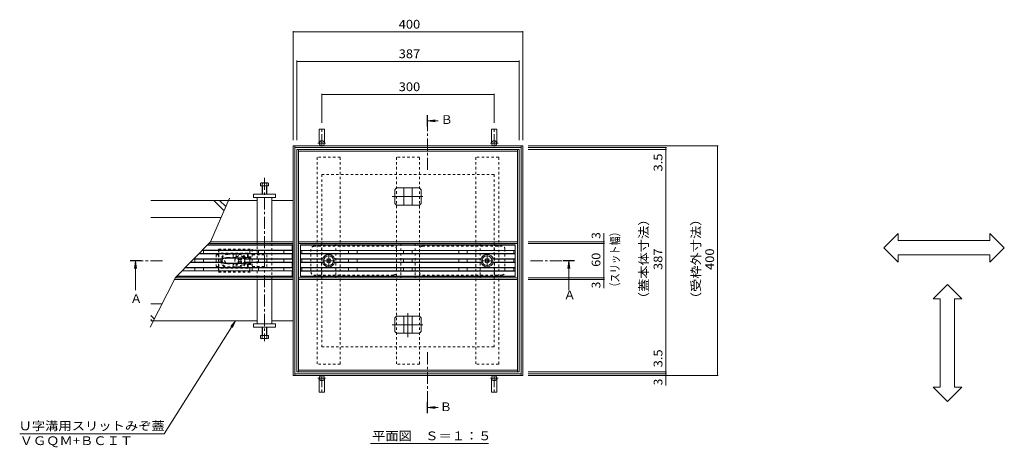
# Model space of a CAD drawing. Units: millimetres. Extents: x -1741 to 1958, y -1366 to 1333.
# Drawn here: x -1741 to -25, y 225 to 970 of the extents above; entities that cross this region are included whole.
import ezdxf

# ---------------------------------------------------------------- set-up
doc = ezdxf.new("R2010")
doc.units = ezdxf.units.MM
doc.header["$LTSCALE"] = 5
for name, pattern in [('JWW_CENTER1', [6.773333, 4.233333, -0.846667, 0.846667, -0.846667]), ('JWW_CENTER2', [13.546667, 11.006667, -0.846667, 0.846667, -0.846667]), ('JWW_DASHED1', [1.693333, 0.846667, -0.846667]), ('JWW_PHANTOM1', [6.773333, 3.386667, -0.846667, 0.423333, -0.846667, 0.423333, -0.846667])]:
    doc.linetypes.add(name, pattern=pattern)
for name, color, linetype in [('E-0', 7, 'Continuous'), ('E-2', 7, 'Continuous'), ('E-3', 7, 'Continuous'), ('E-4', 7, 'Continuous'), ('E-5', 7, 'Continuous'), ('E-6', 7, 'Continuous'), ('E-7', 7, 'Continuous'), ('E-8', 7, 'Continuous'), ('E-9', 7, 'Continuous'), ('E-A', 7, 'Continuous'), ('E-B', 7, 'Continuous'), ('E-D', 7, 'Continuous'), ('E-F', 7, 'Continuous')]:
    doc.layers.add(name, color=color, linetype=linetype)
doc.styles.add('ＭＳ ゴシック', font='msgothic.ttc')

msp = doc.modelspace()

# ---------------------------------------------------------------- linework, layer by layer
at = {"layer": 'E-0', "color": 7, "linetype": 'Continuous', "lineweight": 9}
for p, q in [((-1264.1, 655.4), (-1264.1, 580.4)), ((-1264.1, 520.4), (-1264.1, 445.4))]:
    msp.add_line(p, q, dxfattribs=at)
at = {"layer": 'E-2', "color": 3, "linetype": 'Continuous', "lineweight": 9}
for p, q in [((-1265.1, 567.9), (-1423.2, 567.9)), ((-1266.1, 568.4), (-1422.7, 568.4)), ((-1420.6, 562.9), (-1420.6, 567.9)), ((-1266.1, 577.4), (-1413.9, 577.4)), ((-1265.1, 577.9), (-1413.4, 577.9)), ((-1339.6, 562.9), (-1339.6, 567.9)), ((-1324.6, 562.9), (-1324.6, 567.9)), ((-1280.6, 562.9), (-1280.6, 567.9)), ((-1265.1, 577.9), (-1266.1, 577.4)), ((-1266.1, 568.4), (-1266.1, 577.4)), ((-1266.1, 568.4), (-1265.1, 567.9)), ((-1265.1, 577.9), (-1265.1, 522.9)), ((-1251.3, 522.8), (-1251.3, 577.8)), ((-877.3, 577.8), (-1251.3, 577.8)), ((-877.3, 577.3), (-1251.3, 577.3)), ((-1251.3, 568.3), (-877.3, 568.3)), ((-877.3, 567.8), (-1251.3, 567.8)), ((-1248.8, 562.8), (-1248.8, 567.8)), ((-1167.8, 562.8), (-1167.8, 567.8)), ((-1152.8, 562.8), (-1152.8, 567.8)), ((-1071.8, 562.8), (-1071.8, 567.8)), ((-1056.8, 562.8), (-1056.8, 567.8)), ((-975.8, 562.8), (-975.8, 567.8)), ((-960.8, 562.8), (-960.8, 567.8)), ((-879.8, 562.8), (-879.8, 567.8)), ((-877.3, 522.8), (-877.3, 577.8)), ((-1387.3, 552.9), (-1437.8, 552.9)), ((-1387.6, 553.4), (-1437.3, 553.4)), ((-1435.6, 547.9), (-1435.6, 552.9)), ((-1266.1, 562.4), (-1428.6, 562.4)), ((-1265.1, 562.9), (-1428.1, 562.9)), ((-1420.6, 547.9), (-1420.6, 552.9)), ((-1387.6, 553.4), (-1387.3, 552.9)), ((-1383.6, 555.4), (-1352.6, 555.4)), ((-1383.6, 554.9), (-1352.6, 554.9)), ((-1348.6, 553.4), (-1348.9, 552.9)), ((-1348.9, 552.9), (-1265.1, 552.9)), ((-1348.6, 553.4), (-1266.1, 553.4)), ((-1339.6, 547.9), (-1339.6, 552.9)), ((-1324.6, 547.9), (-1324.6, 552.9)), ((-1280.6, 547.9), (-1280.6, 552.9)), ((-1265.1, 562.9), (-1266.1, 562.4)), ((-1266.1, 553.4), (-1266.1, 562.4)), ((-1266.1, 553.4), (-1265.1, 552.9)), ((-877.3, 562.8), (-1251.3, 562.8)), ((-877.3, 562.3), (-1251.3, 562.3)), ((-1212.9, 553.3), (-1251.3, 553.3)), ((-1213, 552.8), (-1251.3, 552.8)), ((-1248.8, 547.8), (-1248.8, 552.8)), ((-1213, 552.8), (-1210.4, 552.8)), ((-1191.6, 552.8), (-1194.2, 552.8)), ((-936.9, 553.3), (-1191.7, 553.3)), ((-937, 552.8), (-1191.6, 552.8)), ((-1167.8, 547.8), (-1167.8, 552.8)), ((-1152.8, 547.8), (-1152.8, 552.8)), ((-1071.8, 547.8), (-1071.8, 552.8)), ((-1056.8, 547.8), (-1056.8, 552.8)), ((-975.8, 547.8), (-975.8, 552.8)), ((-960.8, 547.8), (-960.8, 552.8)), ((-937, 552.8), (-934.4, 552.8)), ((-915.6, 552.8), (-918.2, 552.8)), ((-877.3, 553.3), (-915.7, 553.3)), ((-877.3, 552.8), (-915.6, 552.8)), ((-879.8, 547.8), (-879.8, 552.8)), ((-1266.1, 532.4), (-1457.8, 532.4)), ((-1265.1, 532.9), (-1457.4, 532.9)), ((-1265.1, 537.9), (-1452.5, 537.9)), ((-1266.1, 538.4), (-1452, 538.4)), ((-1387.6, 547.4), (-1443.2, 547.4)), ((-1387.3, 547.9), (-1442.7, 547.9)), ((-1435.6, 532.9), (-1435.6, 537.9)), ((-1420.6, 532.9), (-1420.6, 537.9)), ((-1387.6, 547.4), (-1387.3, 547.9)), ((-1383.6, 545.9), (-1352.6, 545.9)), ((-1383.6, 545.4), (-1352.6, 545.4)), ((-1265.1, 547.9), (-1348.9, 547.9)), ((-1348.6, 547.4), (-1348.9, 547.9)), ((-1266.1, 547.4), (-1348.6, 547.4)), ((-1339.6, 537.9), (-1339.6, 532.9)), ((-1324.6, 537.9), (-1324.6, 532.9)), ((-1280.6, 537.9), (-1280.6, 532.9)), ((-1265.1, 547.9), (-1266.1, 547.4)), ((-1266.1, 538.4), (-1266.1, 547.4)), ((-1266.1, 538.4), (-1265.1, 537.9)), ((-1265.1, 532.9), (-1266.1, 532.4)), ((-1266.1, 523.4), (-1266.1, 532.4)), ((-1213, 547.8), (-1251.3, 547.8)), ((-1212.9, 547.3), (-1251.3, 547.3)), ((-1251.3, 538.3), (-877.3, 538.3)), ((-877.3, 537.8), (-1251.3, 537.8)), ((-877.3, 532.8), (-1251.3, 532.8)), ((-877.3, 532.3), (-1251.3, 532.3)), ((-1248.8, 537.8), (-1248.8, 532.8)), ((-1213, 547.8), (-1210.4, 547.8)), ((-1191.6, 547.8), (-1194.2, 547.8)), ((-936.9, 547.3), (-1191.7, 547.3)), ((-937, 547.8), (-1191.6, 547.8)), ((-1167.8, 537.8), (-1167.8, 532.8)), ((-1152.8, 537.8), (-1152.8, 532.8)), ((-1071.8, 537.8), (-1071.8, 532.8)), ((-1056.8, 537.8), (-1056.8, 532.8)), ((-975.8, 537.8), (-975.8, 532.8)), ((-960.8, 537.8), (-960.8, 532.8)), ((-937, 547.8), (-934.4, 547.8)), ((-915.6, 547.8), (-918.2, 547.8)), ((-877.3, 547.3), (-915.7, 547.3)), ((-877.3, 547.8), (-915.6, 547.8)), ((-879.8, 537.8), (-879.8, 532.8)), ((-1265.1, 522.9), (-1467.1, 522.9)), ((-1266.1, 523.4), (-1466.6, 523.4)), ((-1266.1, 523.4), (-1265.1, 522.9)), ((-1251.3, 523.3), (-877.3, 523.3)), ((-877.3, 522.8), (-1251.3, 522.8))]:
    msp.add_line(p, q, dxfattribs=at)
at = {"layer": 'E-2', "color": 7, "linetype": 'JWW_DASHED1', "lineweight": 9}
for p, q in [((-1394.1, 570.4), (-1394.1, 530.4)), ((-1394.1, 570.4), (-1335.4, 570.4)), ((-1394.1, 568.9), (-1335.4, 568.9)), ((-1393.6, 568.9), (-1393.6, 531.9)), ((-1335.4, 570.4), (-1335.4, 530.4)), ((-1343.4, 563.4), (-1393.6, 563.4)), ((-1393.6, 562.4), (-1378.1, 562.4)), ((-1378.1, 561.4), (-1358.1, 561.4)), ((-1378.1, 555.9), (-1363.6, 555.9)), ((-1378.1, 555.4), (-1364, 555.4)), ((-1344.6, 562.4), (-1358.1, 562.4)), ((-1350.6, 555.9), (-1348.5, 555.9)), ((-1350.2, 555.4), (-1335.4, 555.4)), ((-1348.6, 555.9), (-1347.5, 556)), ((-1347.5, 556), (-1342.6, 556)), ((-1343.6, 562.4), (-1342.7, 563.1)), ((-1343.6, 557), (-1343.6, 561.4)), ((-1343.6, 556), (-1343.6, 555.4)), ((-1343.3, 556.2), (-1342.1, 557.1)), ((-1342.4, 562.4), (-1342.4, 557.9)), ((-1341.4, 556.9), (-1335.4, 556.9)), ((-1394.1, 531.9), (-1335.4, 531.9)), ((-1393.6, 538.4), (-1378.1, 538.4)), ((-1343.4, 537.4), (-1393.6, 537.4)), ((-1378.1, 545.4), (-1364, 545.4)), ((-1378.1, 544.9), (-1363.6, 544.9)), ((-1378.1, 539.4), (-1358, 539.4)), ((-1358.1, 538.4), (-1344.6, 538.4)), ((-1350.6, 544.9), (-1348.6, 544.9)), ((-1350.2, 545.4), (-1335.4, 545.4)), ((-1348.6, 544.9), (-1347.5, 544.8)), ((-1347.5, 544.8), (-1342.6, 544.8)), ((-1343.6, 544.8), (-1343.6, 545.4)), ((-1343.6, 543.8), (-1343.6, 539.4)), ((-1343.6, 538.4), (-1342.7, 537.6)), ((-1343.3, 544.5), (-1342.2, 543.7)), ((-1342.4, 542.9), (-1342.4, 538.4)), ((-1341.4, 543.9), (-1335.4, 543.9)), ((-1394.1, 530.4), (-1335.4, 530.4))]:
    msp.add_line(p, q, dxfattribs=at)
for centre, radius, start, end in [((-1378.1, 550.4), 12, 90, 180), ((-1378.1, 550.4), 12, 180, 270), ((-1378.1, 550.4), 11, 90, 180), ((-1378.1, 550.4), 11, 180, 270), ((-1378.1, 550.4), 5.5, 90, 270), ((-1378.1, 550.4), 5, 90, 270), ((-1366.1, 559.4), 2.85, 135.4321, 44.5679), ((-1358.1, 550.4), 12, 27.8578, 90), ((-1358.1, 550.4), 11, 30, 90), ((-1344.6, 561.4), 1, 0, 90), ((-1342.6, 557), 1, 180, 270), ((-1343.4, 562.4), 1, 0, 90), ((-1341.4, 557.9), 1, 180, 270), ((-1378.1, 550.4), 12, 207.8578, 209.278), ((-1366.1, 541.4), 2.85, 315.4321, 224.5679), ((-1358.1, 550.4), 11, 270, 330), ((-1358.1, 550.4), 12, 270, 332.1422), ((-1344.6, 539.4), 1, 270, 0), ((-1342.6, 543.8), 1, 90, 180), ((-1343.4, 538.4), 1, 270, 0), ((-1341.4, 542.9), 1, 90, 180)]:
    msp.add_arc(centre, radius, start, end, dxfattribs=at)
at = {"layer": 'E-2', "color": 3, "linetype": 'JWW_PHANTOM1', "lineweight": 9}
for centre, start, end in [((-1383.6, 550.4), 146.251, 213.749), ((-1352.6, 550.4), 326.251, 33.749)]:
    msp.add_arc(centre, 4.5, start, end, dxfattribs=at)
at = {"layer": 'E-2', "color": 3, "linetype": 'Continuous', "lineweight": 9}
for centre, radius, start, end in [((-1383.6, 550.4), 5, 90, 143.1301), ((-1383.6, 550.4), 4.5, 90, 146.251), ((-1352.6, 550.4), 5, 36.8699, 90), ((-1352.6, 550.4), 4.5, 33.749, 90), ((-1202.3, 550.3), 11, 13.1366, 166.8634), ((-926.3, 550.3), 11, 13.1366, 166.8634), ((-1383.6, 550.4), 5, 216.8699, 270), ((-1383.6, 550.4), 4.5, 213.749, 270), ((-1352.6, 550.4), 4.5, 270, 326.251), ((-1352.6, 550.4), 5, 270, 323.1301), ((-1202.3, 550.3), 11, 193.1366, 346.8634), ((-926.3, 550.3), 11, 193.1366, 346.8634)]:
    msp.add_arc(centre, radius, start, end, dxfattribs=at)
at = {"layer": 'E-3', "color": 4, "linetype": 'Continuous', "lineweight": 9}
for p, q in [((-1218.6, 779.4), (-1209.6, 779.4)), ((-1218.6, 779.4), (-1218.6, 754.9)), ((-1209.6, 779.4), (-1209.6, 754.9)), ((-918.6, 779.4), (-918.6, 754.9)), ((-909.6, 779.4), (-918.6, 779.4)), ((-909.6, 779.4), (-909.6, 754.9)), ((-1264.1, 350.4), (-1264.1, 750.4)), ((-864.1, 750.4), (-1264.1, 750.4)), ((-1261.1, 350.4), (-1261.1, 750.4)), ((-867.1, 747.4), (-1261.1, 747.4)), ((-867.1, 350.4), (-867.1, 750.4)), ((-864.1, 350.4), (-864.1, 750.4)), ((-1376.7, 655.4), (-1326.6, 655.4)), ((-1301.6, 655.4), (-1264.1, 655.4)), ((-1264.1, 583.4), (-1408.2, 583.4)), ((-1264.1, 580.4), (-1411, 580.4)), ((-1264.1, 517.4), (-1470.9, 517.4)), ((-1264.1, 520.4), (-1469.3, 520.4)), ((-1326.6, 445.4), (-1507.6, 445.4)), ((-1264.1, 445.4), (-1301.6, 445.4)), ((-864.1, 350.4), (-1264.1, 350.4)), ((-867.1, 353.4), (-1261.1, 353.4)), ((-1218.6, 321.4), (-1218.6, 345.9)), ((-1209.6, 321.4), (-1209.6, 345.9)), ((-918.6, 321.4), (-918.6, 345.9)), ((-909.6, 321.4), (-909.6, 345.9)), ((-1218.6, 321.4), (-1209.6, 321.4)), ((-909.6, 321.4), (-918.6, 321.4))]:
    msp.add_line(p, q, dxfattribs=at)
at = {"layer": 'E-3', "color": 4, "linetype": 'JWW_CENTER1', "lineweight": 9}
for p, q in [((-1214.1, 749.4), (-1214.1, 781.2)), ((-914.1, 749.4), (-914.1, 781.2)), ((-1208.1, 754.9), (-1221.1, 754.9)), ((-920.1, 754.9), (-907.1, 754.9)), ((-1208.1, 345.9), (-1221.1, 345.9)), ((-1214.1, 351.3), (-1214.1, 319.5)), ((-920.1, 345.9), (-907.1, 345.9)), ((-914.1, 351.3), (-914.1, 319.5))]:
    msp.add_line(p, q, dxfattribs=at)
at = {"layer": 'E-3', "color": 4, "linetype": 'JWW_DASHED1', "lineweight": 9}
for p, q in [((-914.1, 700.4), (-1214.1, 700.4)), ((-1214.1, 700.4), (-1214.1, 400.4)), ((-914.1, 700.4), (-914.1, 400.4)), ((-914.1, 400.4), (-1214.1, 400.4))]:
    msp.add_line(p, q, dxfattribs=at)
at = {"layer": 'E-3', "color": 4, "linetype": 'Continuous', "lineweight": 9}
for centre in [(-1214.1, 754.9), (-914.1, 754.9), (-1214.1, 345.9), (-914.1, 345.9)]:
    msp.add_circle(centre, 4.5, dxfattribs=at)
at = {"layer": 'E-4', "color": 7, "linetype": 'Continuous', "lineweight": 9}
for p, q in [((-1264.1, 950.1), (-1264.1, 760.4)), ((-1264.1, 948.6), (-864.1, 948.6)), ((-864.1, 950.1), (-864.1, 760.4)), ((-1257.6, 898.6), (-1257.6, 760.4)), ((-1257.6, 897.1), (-870.6, 897.1)), ((-870.6, 898.6), (-870.6, 760.4)), ((-1214.1, 841.1), (-1214.1, 790.1)), ((-914.1, 841.1), (-914.1, 790.1)), ((-1214.1, 839.6), (-914.1, 839.6)), ((-523.5, 750.4), (-854.6, 750.4)), ((-613.6, 747.4), (-854.6, 747.4)), ((-613.6, 743.9), (-854.6, 743.9)), ((-615.1, 747.4), (-615.1, 743.9)), ((-615.1, 743.9), (-615.1, 356.9)), ((-525, 750.4), (-525, 350.4)), ((-721.6, 583.4), (-854.6, 583.4)), ((-723.1, 583.3), (-723.1, 598.4)), ((-723.1, 583.4), (-723.1, 580.4)), ((-721.6, 580.4), (-854.6, 580.4)), ((-723.1, 580.4), (-723.1, 520.3)), ((-721.6, 520.3), (-854.6, 520.3)), ((-721.6, 517.4), (-854.6, 517.4)), ((-723.1, 520.3), (-723.1, 517.4)), ((-723.1, 517.4), (-723.1, 502.2)), ((-613.6, 356.9), (-854.6, 356.9)), ((-613.6, 353.4), (-854.6, 353.4)), ((-523.5, 350.4), (-854.6, 350.4)), ((-615.1, 356.9), (-615.1, 353.4)), ((-615.1, 353.4), (-615.1, 350.4)), ((-615.1, 350.4), (-615.1, 333.3))]:
    msp.add_line(p, q, dxfattribs=at)
at = {"layer": 'E-4', "color": 7, "linetype": 'Continuous', "lineweight": 9, "const_width": 1}
for points in [[(-1263.6, 948.6, 0.414214), (-1264.1, 949.1, 0.414214), (-1264.6, 948.6, 0.414214), (-1264.1, 948.1, 0.414214)], [(-863.6, 948.6, 0.414214), (-864.1, 949.1, 0.414214), (-864.6, 948.6, 0.414214), (-864.1, 948.1, 0.414214)], [(-1257.1, 897.1, 0.414214), (-1257.6, 897.6, 0.414214), (-1258.1, 897.1, 0.414214), (-1257.6, 896.6, 0.414214)], [(-870.1, 897.1, 0.414214), (-870.6, 897.6, 0.414214), (-871.1, 897.1, 0.414214), (-870.6, 896.6, 0.414214)], [(-1213.6, 839.6, 0.414214), (-1214.1, 840.1, 0.414214), (-1214.6, 839.6, 0.414214), (-1214.1, 839.1, 0.414214)], [(-913.6, 839.6, 0.414214), (-914.1, 840.1, 0.414214), (-914.6, 839.6, 0.414214), (-914.1, 839.1, 0.414214)], [(-614.6, 750.4, 0.414214), (-615.1, 750.9, 0.414214), (-615.6, 750.4, 0.414214), (-615.1, 749.9, 0.414214)], [(-614.6, 747.4, 0.414214), (-615.1, 747.9, 0.414214), (-615.6, 747.4, 0.414214), (-615.1, 746.9, 0.414214)], [(-614.6, 743.9, 0.414214), (-615.1, 744.4, 0.414214), (-615.6, 743.9, 0.414214), (-615.1, 743.4, 0.414214)], [(-524.5, 750.4, 0.414214), (-525, 750.9, 0.414214), (-525.5, 750.4, 0.414214), (-525, 749.9, 0.414214)], [(-722.6, 583.4, 0.414214), (-723.1, 583.9, 0.414214), (-723.6, 583.4, 0.414214), (-723.1, 582.9, 0.414214)], [(-722.6, 580.4, 0.414214), (-723.1, 580.9, 0.414214), (-723.6, 580.4, 0.414214), (-723.1, 579.9, 0.414214)], [(-722.6, 520.3, 0.414214), (-723.1, 520.8, 0.414214), (-723.6, 520.3, 0.414214), (-723.1, 519.8, 0.414214)], [(-722.6, 517.4, 0.414214), (-723.1, 517.9, 0.414214), (-723.6, 517.4, 0.414214), (-723.1, 516.9, 0.414214)], [(-614.6, 356.9, 0.414214), (-615.1, 357.4, 0.414214), (-615.6, 356.9, 0.414214), (-615.1, 356.4, 0.414214)], [(-614.6, 353.4, 0.414214), (-615.1, 353.9, 0.414214), (-615.6, 353.4, 0.414214), (-615.1, 352.9, 0.414214)], [(-614.6, 350.4, 0.414214), (-615.1, 350.9, 0.414214), (-615.6, 350.4, 0.414214), (-615.1, 349.9, 0.414214)], [(-524.5, 350.4, 0.414214), (-525, 350.9, 0.414214), (-525.5, 350.4, 0.414214), (-525, 349.9, 0.414214)]]:
    msp.add_lwpolyline(points, format="xyb", close=True, dxfattribs=at)
at = {"layer": 'E-5', "color": 4, "linetype": 'JWW_CENTER1', "lineweight": 9}
for p, q in [((-1030.4, 708.3), (-1030.4, 799.8)), ((-1491.6, 550.3), (-1538.7, 550.3)), ((-850.6, 550.3), (-783.9, 550.3)), ((-1030.4, 390.9), (-1030.4, 284.7))]:
    msp.add_line(p, q, dxfattribs=at)
at = {"layer": 'E-5', "color": 4, "linetype": 'Continuous', "lineweight": 9}
for p, q in [((-1029.4, 793.8), (-1017, 795.5)), ((-1029.4, 793.8), (-1011.5, 793.8)), ((-1029.4, 793.8), (-1017, 792.2)), ((-1538.7, 549.3), (-1540.3, 536.9)), ((-1538.7, 549.3), (-1537.1, 536.9)), ((-1538.7, 549.3), (-1538.7, 499.1)), ((-783.8, 549.3), (-785.5, 536.9)), ((-783.8, 549.3), (-783.8, 499.1)), ((-783.8, 549.3), (-782.2, 536.9)), ((-1029.4, 294.7), (-1017, 296.3)), ((-1029.4, 294.7), (-1011.5, 294.7)), ((-1029.4, 294.7), (-1017, 293.1))]:
    msp.add_line(p, q, dxfattribs=at)
at = {"layer": 'E-5', "color": 7, "linetype": 'Continuous', "lineweight": 9}
for p, q in [((-235.2, 572.9), (-210.2, 597.9)), ((-210.2, 585.4), (-210.2, 597.9)), ((-210.2, 585.4), (-50.2, 585.4)), ((-25.2, 572.9), (-50.2, 597.9)), ((-50.2, 585.4), (-50.2, 597.9)), ((-235.2, 572.9), (-210.2, 547.9)), ((-25.2, 572.9), (-50.2, 547.9)), ((-210.2, 547.9), (-210.2, 560.4)), ((-210.2, 560.4), (-50.2, 560.4)), ((-50.2, 547.9), (-50.2, 560.4)), ((-124.2, 508.8), (-149.2, 483.8)), ((-124.2, 508.8), (-99.2, 483.8)), ((-136.7, 483.8), (-149.2, 483.8)), ((-136.7, 330.4), (-136.7, 483.8)), ((-99.2, 483.8), (-111.7, 483.8)), ((-111.7, 330.4), (-111.7, 483.8)), ((-1489.1, 249.1), (-1364.6, 445.4)), ((-1364.6, 445.4), (-1372.7, 435.8)), ((-1364.6, 445.4), (-1369.9, 434)), ((-124.2, 305.4), (-149.2, 330.4)), ((-136.7, 330.4), (-149.2, 330.4)), ((-124.2, 305.4), (-99.2, 330.4)), ((-99.2, 330.4), (-111.7, 330.4)), ((-1489.1, 249.1), (-1740.6, 249.1)), ((-1129.3, 231.8), (-923.9, 231.8))]:
    msp.add_line(p, q, dxfattribs=at)
at = {"layer": 'E-5', "color": 4, "linetype": 'Continuous', "lineweight": 9}
for points in [[(-1029.4, 803.8), (-1029.4, 783.8), (-1031.4, 803.8), (-1031.4, 783.8)], [(-1528.7, 549.3), (-1548.7, 549.3), (-1528.7, 551.3), (-1548.7, 551.3)], [(-773.8, 549.3), (-793.8, 549.3), (-773.8, 551.3), (-793.8, 551.3)], [(-1031.4, 284.7), (-1031.4, 304.7), (-1029.4, 284.7), (-1029.4, 304.7)]]:
    msp.add_solid(points, dxfattribs=at)
at = {"layer": 'E-6', "color": 230, "linetype": 'Continuous', "lineweight": 9}
for p, q in [((-1257.6, 584.3), (-1257.6, 743.9)), ((-870.6, 743.9), (-1257.6, 743.9)), ((-1254.6, 356.9), (-1254.6, 743.9)), ((-873.6, 740.9), (-1254.6, 740.9)), ((-873.6, 356.9), (-873.6, 743.9)), ((-870.6, 584.3), (-870.6, 743.9)), ((-1257.6, 584.3), (-1257.6, 580.4)), ((-1254.6, 583.4), (-873.6, 583.4)), ((-870.6, 584.3), (-870.6, 516.3)), ((-1257.6, 580.3), (-1257.6, 520.3)), ((-1254.6, 580.4), (-873.6, 580.4)), ((-1257.6, 520.3), (-1257.6, 516.3)), ((-1257.6, 356.9), (-1257.6, 516.3)), ((-873.6, 520.3), (-1254.6, 520.3)), ((-873.6, 517.4), (-1254.6, 517.4)), ((-870.6, 516.3), (-870.6, 356.9)), ((-870.6, 356.9), (-1257.6, 356.9)), ((-873.6, 359.9), (-1254.6, 359.9))]:
    msp.add_line(p, q, dxfattribs=at)
at = {"layer": 'E-6', "color": 230, "linetype": 'JWW_DASHED1', "lineweight": 9}
for p, q in [((-1233.1, 570.4), (-1233.1, 530.4)), ((-1089.1, 575.4), (-1228.1, 575.4)), ((-1084.1, 570.4), (-1084.1, 530.4)), ((-1044.1, 570.4), (-1044.1, 530.4)), ((-1039.1, 575.4), (-900.1, 575.4)), ((-895.1, 570.4), (-895.1, 530.4)), ((-1089.1, 525.4), (-1228.1, 525.4)), ((-1039.1, 525.4), (-900.1, 525.4))]:
    msp.add_line(p, q, dxfattribs=at)
for centre, start, end in [((-1228.1, 570.4), 90, 180), ((-1089.1, 570.4), 0, 90), ((-1039.1, 570.4), 90, 180), ((-900.1, 570.4), 0, 90), ((-1228.1, 530.4), 180, 270), ((-1089.1, 530.4), 270, 0), ((-1039.1, 530.4), 180, 270), ((-900.1, 530.4), 270, 0)]:
    msp.add_arc(centre, 5, start, end, dxfattribs=at)
at = {"layer": 'E-7', "color": 7, "linetype": 'JWW_DASHED1', "lineweight": 9}
for p, q in [((-1398.1, 560.4), (-1394.1, 560.4)), ((-1398.1, 560.4), (-1398.1, 540.4)), ((-1335.4, 560.4), (-1310.1, 560.4)), ((-1310.1, 560.4), (-1310.1, 540.4)), ((-1398.1, 540.4), (-1394.1, 540.4)), ((-1335.4, 540.4), (-1310.1, 540.4))]:
    msp.add_line(p, q, dxfattribs=at)
at = {"layer": 'E-7', "color": 6, "linetype": 'JWW_DASHED1', "lineweight": 9}
for p, q in [((-1360.5, 552.7), (-1359.4, 553.7)), ((-1359.6, 551.8), (-1360.5, 552.7)), ((-1359.6, 549), (-1360.5, 548.1)), ((-1358.5, 552.8), (-1359.4, 553.7)), ((-1355.7, 552.8), (-1354.8, 553.7)), ((-1353.7, 552.7), (-1354.8, 553.7)), ((-1354.6, 551.8), (-1353.7, 552.7)), ((-1354.6, 549), (-1353.7, 548.1)), ((-1359.4, 547), (-1360.5, 548.1)), ((-1358.5, 547.9), (-1359.4, 547)), ((-1355.7, 547.9), (-1354.8, 547)), ((-1354.8, 547), (-1353.7, 548.1))]:
    msp.add_line(p, q, dxfattribs=at)
at = {"layer": 'E-7', "color": 4, "linetype": 'JWW_CENTER1', "lineweight": 9}
for p, q in [((-1191.8, 550.3), (-1212.8, 550.3)), ((-1202.3, 539.8), (-1202.3, 560.8)), ((-915.8, 550.3), (-936.8, 550.3)), ((-926.3, 539.8), (-926.3, 560.8))]:
    msp.add_line(p, q, dxfattribs=at)
at = {"layer": 'E-7', "color": 6, "linetype": 'Continuous', "lineweight": 9}
for p, q in [((-1205.7, 552.6), (-1204.6, 553.7)), ((-1204.8, 551.8), (-1205.7, 552.6)), ((-1204.8, 548.9), (-1205.7, 548)), ((-1203.7, 552.8), (-1204.6, 553.7)), ((-1200.9, 552.8), (-1200, 553.7)), ((-1198.9, 552.6), (-1200, 553.7)), ((-1199.8, 551.8), (-1198.9, 552.6)), ((-1199.8, 548.9), (-1198.9, 548)), ((-929.7, 552.6), (-928.6, 553.7)), ((-928.8, 551.8), (-929.7, 552.6)), ((-928.8, 548.9), (-929.7, 548)), ((-927.7, 552.8), (-928.6, 553.7)), ((-924.9, 552.8), (-924, 553.7)), ((-922.9, 552.6), (-924, 553.7)), ((-923.8, 551.8), (-922.9, 552.6)), ((-923.8, 548.9), (-922.9, 548)), ((-1204.6, 547), (-1205.7, 548)), ((-1203.7, 547.9), (-1204.6, 547)), ((-1200.9, 547.9), (-1200, 547)), ((-1200, 547), (-1198.9, 548)), ((-928.6, 547), (-929.7, 548)), ((-927.7, 547.9), (-928.6, 547)), ((-924.9, 547.9), (-924, 547)), ((-924, 547), (-922.9, 548))]:
    msp.add_line(p, q, dxfattribs=at)
at = {"layer": 'E-7', "color": 6, "linetype": 'JWW_DASHED1', "lineweight": 9}
msp.add_circle((-1357.1, 550.4), 8.5, dxfattribs=at)
at = {"layer": 'E-7', "color": 6, "linetype": 'Continuous', "lineweight": 9}
for centre in [(-1202.3, 550.3), (-926.3, 550.3)]:
    msp.add_circle(centre, 8.5, dxfattribs=at)
at = {"layer": 'E-7', "color": 6, "linetype": 'JWW_DASHED1', "lineweight": 9}
for centre, start, end in [((-1361, 550.4), 315, 45), ((-1357.1, 554.3), 225, 315), ((-1353.2, 550.4), 135, 225), ((-1357.1, 546.5), 45, 135)]:
    msp.add_arc(centre, 2, start, end, dxfattribs=at)
at = {"layer": 'E-7', "color": 6, "linetype": 'Continuous', "lineweight": 9}
for centre, start, end in [((-1206.2, 550.3), 315, 45), ((-1202.3, 554.2), 225, 315), ((-1198.4, 550.3), 135, 225), ((-930.2, 550.3), 315, 45), ((-926.3, 554.2), 225, 315), ((-922.4, 550.3), 135, 225), ((-1202.3, 546.5), 45, 135), ((-926.3, 546.5), 45, 135)]:
    msp.add_arc(centre, 2, start, end, dxfattribs=at)
at = {"layer": 'E-8', "color": 7, "linetype": 'Continuous', "lineweight": 9}
for p, q in [((-1333.1, 666.4), (-1295.1, 666.4)), ((-1333.1, 660.4), (-1333.1, 666.4)), ((-1295.1, 660.4), (-1333.1, 660.4)), ((-1295.1, 666.4), (-1295.1, 660.4)), ((-1295.1, 440.4), (-1333.1, 440.4)), ((-1333.1, 440.4), (-1333.1, 434.4)), ((-1333.1, 434.4), (-1295.1, 434.4)), ((-1295.1, 434.4), (-1295.1, 440.4))]:
    msp.add_line(p, q, dxfattribs=at)
at = {"layer": 'E-9', "color": 2, "linetype": 'Continuous', "lineweight": 9}
for p, q in [((-1321.3, 680.4), (-1321.3, 685.1)), ((-1306.9, 680.4), (-1321.3, 680.4)), ((-1320, 685.7), (-1308.8, 685.7)), ((-1318.1, 666.4), (-1318.1, 685.1)), ((-1317.4, 666.4), (-1317.4, 680.4)), ((-1310.8, 680.4), (-1310.8, 666.4)), ((-1310.1, 685.1), (-1310.1, 666.4)), ((-1306.9, 685.1), (-1306.9, 680.4)), ((-1318.1, 434.4), (-1318.1, 415.2)), ((-1317.4, 434.4), (-1317.4, 419.9)), ((-1310.8, 419.9), (-1310.8, 434.4)), ((-1310.1, 415.2), (-1310.1, 434.4)), ((-1306.9, 419.9), (-1321.3, 419.9)), ((-1321.3, 419.9), (-1321.3, 415.2)), ((-1320, 414.6), (-1308.8, 414.6)), ((-1306.9, 415.2), (-1306.9, 419.9))]:
    msp.add_line(p, q, dxfattribs=at)
for centre, radius, start, end in [((-1319.7, 683.3), 2.39, 47.9749, 132.0251), ((-1314.1, 672.3), 13.4, 72.6561, 107.3439), ((-1308.5, 683.3), 2.39, 47.9749, 132.0251), ((-1319.7, 416.9), 2.39, 227.9749, 312.0251), ((-1314.1, 428), 13.4, 252.6561, 287.3439), ((-1308.5, 416.9), 2.39, 227.9749, 312.0251)]:
    msp.add_arc(centre, radius, start, end, dxfattribs=at)
at = {"layer": 'E-A', "color": 7, "linetype": 'JWW_DASHED1', "lineweight": 9}
for p, q in [((-1326.6, 583.6), (-1326.6, 517.2)), ((-1301.6, 517.2), (-1301.6, 583.6)), ((-1214.6, 580.3), (-1214.6, 520.3)), ((-1189.6, 580.3), (-1189.6, 520.3)), ((-1076.6, 580.3), (-1076.6, 520.3)), ((-1051.6, 580.3), (-1051.6, 520.3)), ((-938.6, 580.3), (-938.6, 520.3)), ((-938.6, 577.3), (-938.6, 580.3)), ((-913.6, 580.3), (-913.6, 520.3)), ((-913.6, 577.3), (-913.6, 580.3)), ((-1214.6, 523.3), (-1214.6, 520.3)), ((-1189.6, 523.3), (-1189.6, 520.3)), ((-1076.6, 523.3), (-1076.6, 520.3)), ((-1051.6, 523.3), (-1051.6, 520.3)), ((-938.6, 523.3), (-938.6, 520.3)), ((-913.6, 523.3), (-913.6, 520.3)), ((-913.6, 523.3), (-913.6, 520.3))]:
    msp.add_line(p, q, dxfattribs=at)
at = {"layer": 'E-B', "color": 211, "linetype": 'JWW_DASHED1', "lineweight": 9}
for p, q in [((-1222.1, 730.4), (-1222.1, 370.4)), ((-1182.1, 730.4), (-1222.1, 730.4)), ((-1182.1, 370.4), (-1182.1, 730.4)), ((-1084.1, 730.4), (-1084.1, 370.4)), ((-1044.1, 730.4), (-1084.1, 730.4)), ((-1044.1, 370.4), (-1044.1, 730.4)), ((-946.1, 730.4), (-946.1, 370.4)), ((-906.1, 730.4), (-946.1, 730.4)), ((-906.1, 370.4), (-906.1, 730.4)), ((-1182.1, 370.4), (-1222.1, 370.4)), ((-1044.1, 370.4), (-1084.1, 370.4)), ((-906.1, 370.4), (-946.1, 370.4))]:
    msp.add_line(p, q, dxfattribs=at)
at = {"layer": 'E-B', "color": 211, "linetype": 'JWW_CENTER1', "lineweight": 9}
msp.add_line((-1314.1, 694.7), (-1314.1, 410.1), dxfattribs=at)
at = {"layer": 'E-B', "color": 211, "linetype": 'Continuous', "lineweight": 9}
for p, q in [((-1326.6, 660.4), (-1326.6, 583.6)), ((-1301.6, 583.6), (-1301.6, 660.4)), ((-1326.6, 517.2), (-1326.6, 440.4)), ((-1301.6, 440.4), (-1301.6, 517.2))]:
    msp.add_line(p, q, dxfattribs=at)
at = {"layer": 'E-D', "color": 2, "linetype": 'Continuous', "lineweight": 9}
for p, q in [((-1084.2, 676.9), (-1087.2, 673.9)), ((-1087.2, 649.9), (-1087.2, 673.9)), ((-1084.2, 676.9), (-1044, 676.9)), ((-1071.6, 646.9), (-1071.6, 676.9)), ((-1056.6, 646.9), (-1056.6, 676.9)), ((-1044, 676.9), (-1041, 673.9)), ((-1041, 649.9), (-1041, 673.9)), ((-1084.2, 646.9), (-1087.2, 649.9)), ((-1084.2, 646.9), (-1044, 646.9)), ((-1044, 646.9), (-1041, 649.9)), ((-1084.2, 453.9), (-1087.2, 450.9)), ((-1087.2, 450.9), (-1087.2, 426.9)), ((-1084.2, 453.9), (-1044, 453.9)), ((-1071.6, 453.9), (-1071.6, 423.9)), ((-1056.6, 453.9), (-1056.6, 423.9)), ((-1044, 453.9), (-1041, 450.9)), ((-1041, 450.9), (-1041, 426.9)), ((-1084.2, 423.9), (-1087.2, 426.9)), ((-1084.2, 423.9), (-1044, 423.9)), ((-1044, 423.9), (-1041, 426.9))]:
    msp.add_line(p, q, dxfattribs=at)
at = {"layer": 'E-D', "color": 2, "linetype": 'JWW_CENTER2', "lineweight": 9}
for p, q in [((-1091.4, 661.9), (-1038, 661.9)), ((-1064.1, 459.2), (-1064.1, 417.3)), ((-1091.4, 438.9), (-1038, 438.9))]:
    msp.add_line(p, q, dxfattribs=at)
at = {"layer": 'E-F', "color": 6, "linetype": 'Continuous', "lineweight": 9}
for p, q in [((-1376.7, 655.4), (-1512.3, 655.4)), ((-1375.1, 658.9), (-1408.3, 583.1)), ((-1384.5, 637.4), (-1402.5, 655.4)), ((-1381.5, 644.4), (-1392.5, 655.4)), ((-1389.8, 625.4), (-1512.3, 625.4)), ((-1408.3, 583.1), (-1469.1, 520.8)), ((-1469.1, 520.8), (-1513.2, 434.4)), ((-1492.3, 475.4), (-1512.3, 475.4)), ((-1505.9, 448.5), (-1512.3, 454.9)), ((-1509.8, 445.4), (-1512.3, 447.8)), ((-1507.6, 445.4), (-1512.3, 445.4))]:
    msp.add_line(p, q, dxfattribs=at)

# ---------------------------------------------------------------- texts
at = {"layer": 'E-4', "color": 2, "linetype": 'Continuous', "lineweight": 9, "style": 'ＭＳ ゴシック', "width": 1.083333}
for s, p in [('400', (-1080.3, 954.4)), ('387', (-1080.3, 902.9)), ('300', (-1080.3, 845.5))]:
    msp.add_text(s, height=15.24, dxfattribs=at).set_placement(p)
at = {"layer": 'E-4', "color": 2, "linetype": 'Continuous', "lineweight": 9, "style": 'ＭＳ ゴシック'}
for s, width, p in [('3.5', 1.083333, (-620.9, 705.6)), ('（蓋本体寸法）', 1.107143, (-645.7, 472.9)), ('（受枠外寸法）', 1.107143, (-554.8, 472.9)), ('（スリット幅）', 0.771429, (-696, 496.3)), ('387', 1.083333, (-620.9, 534.1)), ('400', 1.083333, (-530.8, 534.1)), ('60', 1.0625, (-728.9, 539.7)), ('3.5', 1.083333, (-620.9, 364.6))]:
    msp.add_text(s, height=15.24, rotation=90, dxfattribs=dict(at, width=width)).set_placement(p)
for p in [(-728.9, 588.4), (-728.9, 502.2), (-620.9, 333.3)]:
    msp.add_text('3', height=15.2, rotation=90, dxfattribs=at).set_placement(p)
at = {"layer": 'E-5', "color": 2, "linetype": 'Continuous', "lineweight": 9, "style": 'ＭＳ ゴシック'}
for s, p in [('Ｂ', (-1007, 788.4)), ('Ａ', (-792.8, 483.1)), ('Ａ', (-1548, 476.7)), ('Ｂ', (-1008.5, 288.4))]:
    msp.add_text(s, height=15.2, dxfattribs=at).set_placement(p)
for s, width, p in [('Ｕ字溝用スリットみぞ蓋', 1.113636, (-1742.6, 255.1)), ('ＶＧＱＭ+ＢＣＩＴ', 1.110294, (-1740.6, 229.3)), ('平面図\u3000Ｓ＝１：５', 1.111111, (-1126.6, 237.7))]:
    msp.add_text(s, height=15.24, dxfattribs=dict(at, width=width)).set_placement(p)

doc.saveas('drawing.dxf')
